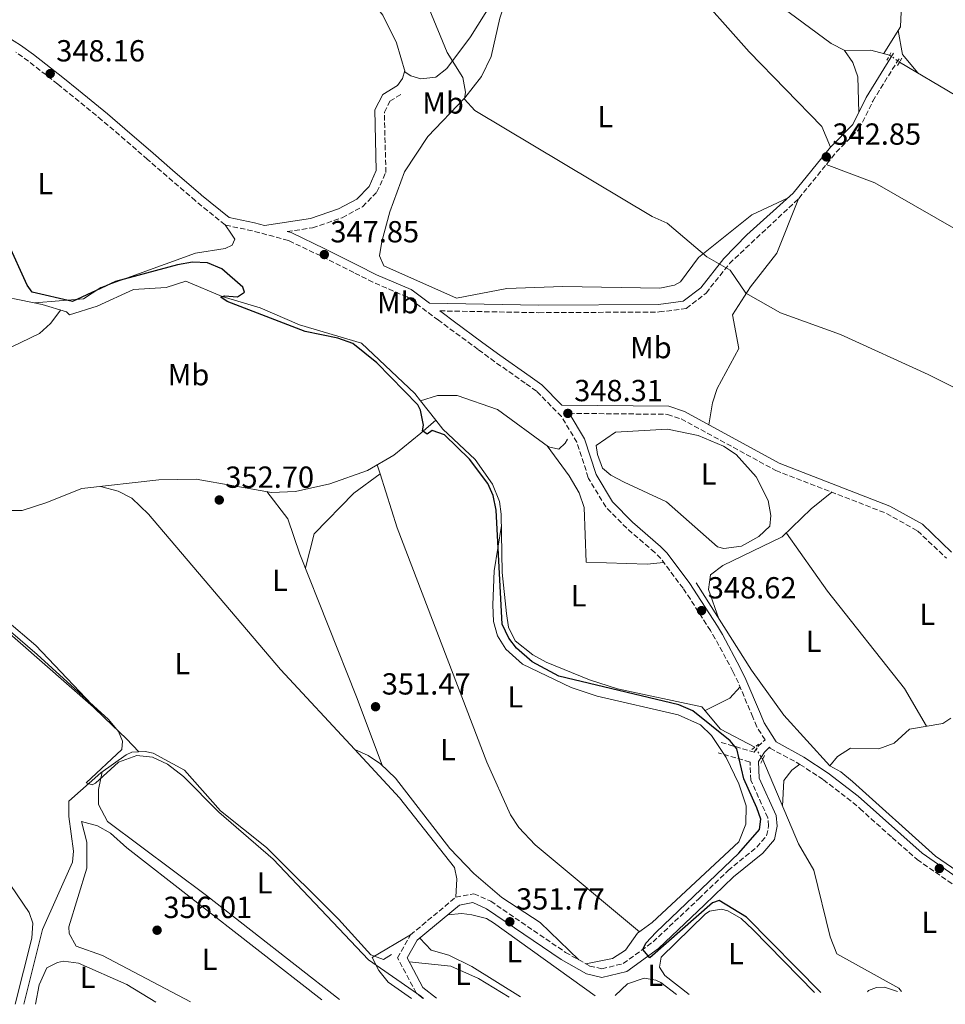
# Model space of a CAD drawing. Units: metres. Extents: x 601696 to 605177, y 4655143 to 4657505.
# Drawn here: x 604540 to 604844, y 4655183 to 4655507 of the extents above; entities that cross this region are included whole.
import ezdxf
from ezdxf.enums import TextEntityAlignment as Align

# ---------------------------------------------------------------- set-up
doc = ezdxf.new("R2010")
doc.units = ezdxf.units.M
doc.header["$MEASUREMENT"] = 0
for name, pattern in [('DGN Style 2', [1.7399219301090239, 1.043953158065414, -0.6959687720436097]), ('DGN Style 3', [2.435890702152634, 1.739921930109024, -0.6959687720436097]), ('DGN Style 5', [1.217945351076317, 0.5219765790327072, -0.6959687720436097])]:
    doc.linetypes.add(name, pattern=pattern)
for name, color, linetype, lineweight in [('Acequia sin especificar', 4, 'Continuous', 0), ('Acequia sin especificar no vista', 4, 'DGN Style 5', 0), ('Camino', 7, 'DGN Style 3', 0), ('Cota de punto acotado terreno', 7, 'Continuous', 0), ('Curva de nivel directora', 30, 'Continuous', 30), ('Curva de nivel intermedia', 30, 'Continuous', 0), ('Etiqueta de uso rústico', 92, 'Continuous', 0), ('Línea de cambio de uso (parcela vista)', 92, 'Continuous', 0), ('Margen derecho', 7, 'Continuous', 0), ('Pontón-alcantarilla (pasos de agua)', 1, 'DGN Style 2', 0), ('Punto acotado terreno (símbolo)', 7, 'Continuous', 0)]:
    doc.layers.add(name, color=color, linetype=linetype, lineweight=lineweight)
doc.styles.add('Style-Arial', font='arial.ttf')

# ---------------------------------------------------------------- blocks, each defined once
blk = doc.blocks.new('5PATER')
at = {"layer": 'Punto acotado terreno (símbolo)', "linetype": 'Continuous', "lineweight": 0}
h = blk.add_hatch(color=51, dxfattribs=at)
edge = h.paths.add_edge_path()
edge.add_ellipse((0, 0), major_axis=(-0.1095731443231308, -0.1110710700762829), ratio=0.9994222409660317, start_angle=0, end_angle=360)

msp = doc.modelspace()

# ---------------------------------------------------------------- linework, layer by layer
at = {"layer": 'Acequia sin especificar', "color": 4, "linetype": 'Continuous', "lineweight": 0, "elevation": 349.8399999999965, "flags": 128}
msp.add_lwpolyline([(604671.5, 4655381.59), (604676.5199999996, 4655375.25)], dxfattribs=at)
at = {"layer": 'Acequia sin especificar', "color": 4, "linetype": 'Continuous', "lineweight": 0}
for points in [[(604707.6900000004, 4655562.480000001, 342.7200000000012), (604718.4800000006, 4655557.08, 342.7100000000065), (604730.2999999998, 4655546.58, 342.7200000000012), (604736.9500000002, 4655538.640000001, 342.4100000000035), (604741, 4655536.34, 342.4100000000035), (604755.2000000002, 4655534.9, 342.2599999999948), (604760.2999999998, 4655533.619999999, 342.1000000000058), (604764.6600000003, 4655531.17, 342.1100000000006), (604781.2599999999, 4655517.600000001, 341.8000000000029), (604806.3600000005, 4655498.980000001, 341.8000000000029), (604810.8200000003, 4655496.689999999, 341.6499999999942), (604819.4000000004, 4655496.850000001, 341.4900000000052), (604825.5899999999, 4655495.180000001, 341.4900000000052)], [(604828.8700000001, 4655492.859999999, 341.4900000000052), (604847.2999999998, 4655481.970000001, 341.6499999999942), (604875.7100000001, 4655469.350000001, 341.0299999999988), (604893.5999999996, 4655459.380000001, 340.570000000007), (604923.7699999996, 4655449.09, 340.8800000000047), (604943.4800000006, 4655441.02, 341.0299999999988), (604951.8600000005, 4655435.180000001, 341.0299999999988), (604955.2599999999, 4655431.08, 341.0299999999988), (604965.9699999997, 4655413.58, 341.179999999993), (604968.9100000003, 4655412.67, 341.179999999993), (604983.2199999997, 4655413.4, 341.179999999993)], [(604528, 4655417.199999999, 350.6100000000006), (604547.2699999996, 4655413.289999999, 350.0299999999988), (604555.2599999999, 4655410.9, 350.2200000000012), (604556.1799999997, 4655409.91, 350.2200000000012), (604565.2999999998, 4655412.680000001, 350.2200000000012), (604577.2100000001, 4655418.230000001, 350.2200000000012), (604587.9900000002, 4655418.83, 350.2200000000012), (604594.3899999997, 4655420.91, 350.2200000000012), (604606.3300000001, 4655415.9, 350.2200000000012), (604618.8799999999, 4655412.210000001, 350.2200000000012), (604631.75, 4655406.59, 350.0299999999988), (604652.0999999996, 4655400.529999999, 349.8399999999965), (604669.5999999996, 4655383.99, 349.8399999999965), (604671.5, 4655381.59, 349.8399999999965)], [(604671.5, 4655381.59, 349.8399999999965), (604677.0899999999, 4655383.4, 349.8399999999965), (604683.5499999998, 4655383.33, 349.6499999999942), (604696.7599999999, 4655378.74, 349.070000000007), (604713.5599999996, 4655366.49, 349.070000000007), (604716.9100000003, 4655365.76, 349.070000000007), (604718.9800000006, 4655367.689999999, 349.070000000007), (604719.79, 4655369.050000001, 348.8800000000047)], [(604446.6200000001, 4655321.439999999, 357.3300000000018), (604448.4900000002, 4655329.59, 356.9400000000023), (604450.3899999997, 4655334.289999999, 356.75), (604458.5300000003, 4655347.84, 355.6000000000058), (604460.8700000001, 4655349.550000001, 355.3999999999942), (604469.2300000006, 4655351.9, 355.2200000000012), (604494.0700000003, 4655353.75, 355.2200000000012), (604505.2800000003, 4655355.529999999, 355.1699999999983), (604515.3399999999, 4655355.41, 355.0200000000041), (604520.3399999999, 4655354.15, 355.0200000000041), (604535.6100000005, 4655345.59, 354.570000000007), (604540.6699999999, 4655345.640000001, 354.2599999999948), (604548.4299999997, 4655348.07, 353.4900000000052), (604560.2300000006, 4655352.77, 353.4900000000052), (604585.5800000001, 4655355.65, 353.0099999999948), (604597.8600000005, 4655355.880000001, 352.570000000007), (604622.5099999999, 4655351.52, 352.1399999999995), (604630.4400000004, 4655351.83, 351.7899999999936), (604641.6600000003, 4655354.300000001, 351.2700000000041), (604654.0700000003, 4655358.76, 350.6999999999971), (604662.6799999997, 4655363.810000001, 350.6100000000006), (604671.5700000003, 4655371, 350.6100000000006), (604676.5199999996, 4655375.25, 349.8399999999965)], [(604676.5199999996, 4655375.25, 349.8399999999965), (604678.8099999996, 4655372.350000001, 349.8399999999965), (604689.4199999999, 4655362.380000001, 349.8399999999965), (604695.1900000004, 4655354.25, 349.8399999999965), (604697.4299999997, 4655348.58, 349.7599999999948), (604698.04, 4655344.42, 349.6499999999942), (604698.3600000005, 4655325.220000001, 349.4600000000065), (604699.7100000001, 4655311.779999999, 349.3099999999977), (604700.4299999997, 4655307.27, 349.2599999999948), (604702.6299999999, 4655302.800000001, 349.1300000000047), (604708.4100000003, 4655298.180000001, 348.9499999999971), (604712.75, 4655295.779999999, 348.820000000007), (604726.9699999997, 4655289.930000001, 348.429999999993), (604736.2400000002, 4655287.039999999, 348.3000000000029), (604763.9000000004, 4655281.109999999, 348.3000000000029), (604769.9900000002, 4655273.800000001, 348.3000000000029), (604781.3200000003, 4655267.869999999, 348.3000000000029)], [(604762, 4655321.869999999, 347.9400000000023), (604780.2400000002, 4655293.140000001, 347.75), (604790.7800000003, 4655278.33, 346.9100000000035), (604805.8899999997, 4655261.66, 346.6000000000058)], [(604805.8899999997, 4655261.66, 346.6000000000058), (604808.4400000004, 4655264.82, 346.6000000000058), (604812.7300000006, 4655267.49, 346.429999999993), (604822.04, 4655267.279999999, 346.4100000000035), (604827.0199999996, 4655269.109999999, 346.4100000000035), (604832.0999999996, 4655273.699999999, 346.4100000000035), (604843.0899999999, 4655275.65, 345.9700000000012), (604845.7400000002, 4655277.390000001, 345.8300000000018)], [(604541.2000000002, 4655183.4, 358.6399999999995), (604547.29, 4655207.9, 356.7899999999936), (604557.1799999997, 4655230.109999999, 356.0200000000041), (604557.54, 4655233.680000001, 356.0200000000041), (604555.9299999997, 4655245.109999999, 355.8300000000018), (604555.9500000002, 4655250.130000001, 355.8500000000058), (604566.4600000001, 4655259.41, 354.8000000000029), (604574.7800000003, 4655265.369999999, 354.6900000000023), (604576.6200000001, 4655266.230000001, 354.679999999993), (604581.0800000001, 4655266.390000001, 354.4900000000052), (604583.6699999999, 4655265.84, 354.4900000000052), (604593.9299999997, 4655260.27, 354.3000000000029), (604605.7800000003, 4655246.960000001, 354.1000000000058), (604620.9500000002, 4655234.890000001, 353.9199999999983), (604644.5300000003, 4655211.380000001, 353.9100000000035), (604655.2000000002, 4655199.65, 353.9100000000035), (604659.2999999998, 4655198.130000001, 353.7200000000012), (604661.9600000001, 4655199.730000001, 353.5299999999988)], [(604783.8799999999, 4655263.76, 348.320000000007), (604795.6100000005, 4655236.060000001, 347.9199999999983), (604800.6500000004, 4655227.390000001, 347.9199999999983), (604806.0999999996, 4655205.539999999, 347.9199999999983), (604808.2199999997, 4655199.9, 347.7299999999959), (604828.5800000001, 4655188.65, 347.7299999999959), (604829.4600000001, 4655187.619999999, 347.7299999999959)], [(604805.8899999997, 4655261.66, 346.6000000000058), (604809.54, 4655259.720000001, 346.6000000000058), (604813.4199999999, 4655256.58, 346.5399999999936), (604840.6699999999, 4655232.02, 346.2200000000012), (604873.2400000002, 4655209.59, 345.3800000000047), (604886.4000000004, 4655201.52, 345.1900000000023), (604910.3200000003, 4655189.810000001, 345.25), (604913.0599999996, 4655188.84, 345.2299999999959)]]:
    msp.add_polyline3d(points, dxfattribs=at)
at = {"layer": 'Acequia sin especificar no vista', "color": 4, "linetype": 'DGN Style 5', "lineweight": 0, "elevation": 341.4900000000052, "flags": 128}
msp.add_lwpolyline([(604825.5899999999, 4655495.180000001), (604828.8700000001, 4655492.859999999)], dxfattribs=at)
at = {"layer": 'Acequia sin especificar no vista', "color": 4, "linetype": 'DGN Style 5', "lineweight": 0, "extrusion": (-0.002183750678058163, 0.003505943471285309, 0.9999914697602937), "elevation": 15348.71140720137, "flags": 128}
msp.add_lwpolyline([(604783.1985925549, 4655238.558630731), (604780.6385549841, 4655242.66865599)], dxfattribs=at)
at = {"layer": 'Camino', "color": 7, "linetype": 'DGN Style 3', "lineweight": 0}
for points in [[(604770.2500000005, 4655269.390000002, 350.6399999999994), (604781.1299999991, 4655266.170000004, 348.8500000000058), (604782.3099999992, 4655268.02, 348.4900000000054), (604784.6499999972, 4655270.210000002, 348.0800000000018), (604781.9499999994, 4655274.570000002, 348.3300000000017), (604780.6099999984, 4655277.730000001, 348.3800000000046), (604775.9099999999, 4655288.99, 348.4900000000054), (604774.0900000005, 4655292.690000001, 348.4600000000065), (604768.3299999982, 4655303.460000001, 348.3300000000017), (604766.7199999989, 4655306.140000001, 348.3899999999995), (604760.1299999995, 4655316.410000001, 348.6399999999995), (604757.7299999989, 4655320.039999999, 348.7299999999959), (604750.3999999977, 4655329.800000003, 348.9499999999972), (604748.4400000018, 4655331.800000001, 348.9600000000063), (604739.2100000004, 4655339.780000002, 348.8000000000029), (604732.3399999995, 4655346.739999998, 348.9499999999972), (604726.699999998, 4655356.149999999, 348.9499999999972), (604726.6000000018, 4655356.370000003, 348.9499999999972), (604722.8700000013, 4655368.000000002, 348.6399999999995), (604717.7800000019, 4655376.430000001, 348.4900000000054), (604709.61, 4655384.77, 348.3399999999965), (604705.8900000006, 4655387.420000004, 348.2799999999989), (604695.9200000018, 4655394.45, 348.1799999999931), (604690.3899999997, 4655398.510000002, 348.2200000000012), (604680.5500000004, 4655405.730000001, 348.3399999999965), (604677.3999999987, 4655408.09, 348.2799999999989), (604667.6199999999, 4655415.390000002, 348.0299999999988), (604667.1000000013, 4655415.730000001, 348.0299999999988), (604655.8799999985, 4655420.590000001, 348.0299999999988), (604649.6000000021, 4655423.739999998, 348.0299999999988), (604638.699999999, 4655429.230000002, 348.0299999999988), (604628.3000000007, 4655434.190000002, 348.1799999999931), (604628.0899999985, 4655434.280000002, 348.1799999999931), (604616.3099999991, 4655437.480000002, 348.3399999999965), (604607.5300000014, 4655439.309999999, 348.3399999999965), (604607.2899999978, 4655439.449999999, 348.3399999999965), (604597.8099999984, 4655447.13, 348.4900000000054), (604597.5399999979, 4655447.359999999, 348.4900000000054), (604588.2899999989, 4655455.330000003, 348.4900000000054), (604581.8400000003, 4655460.920000004, 348.4900000000054), (604572.609999999, 4655468.920000002, 348.4900000000054), (604566.8999999982, 4655473.760000002, 348.4900000000054), (604557.479999999, 4655481.530000002, 348.4900000000054), (604552.3500000016, 4655485.690000002, 348.4900000000054), (604542.699999998, 4655493.170000002, 348.4900000000054), (604538.5499999993, 4655496.170000004, 348.5299999999989)], [(604677.8399999992, 4655411.16, 348.0000000000001), (604710.3799999988, 4655410.580000003, 346.4299999999931), (604749.8599999989, 4655410.800000001, 346.4900000000052), (604758.7899999984, 4655411.980000001, 346.1799999999931), (604765.2899999983, 4655416.99, 345.570000000007), (604772.9499999983, 4655426.720000001, 345.3000000000029), (604795.7699999996, 4655448.11, 343.729999999996), (604808.0499999997, 4655463.31, 342.6499999999942), (604815.6099999989, 4655470.949999999, 342.4999999999999), (604820.0700000004, 4655480.090000002, 342.3399999999965), (604828.9499999986, 4655494.470000001, 342.0399999999936)], [(604627.7199999974, 4655437.210000002, 348.8099999999977), (604636.0599999991, 4655438.460000001, 347.4100000000035), (604645.7699999987, 4655441.780000002, 347.4100000000035), (604652.4299999997, 4655445.390000001, 347.4100000000035), (604657.1999999996, 4655450.230000001, 347.1100000000007), (604660.1099999996, 4655456.66, 346.8000000000029), (604659.6200000001, 4655476.460000002, 346.6499999999941), (604661.4699999987, 4655480.050000001, 346.1799999999931), (604665.5900000003, 4655482.600000001, 345.570000000007)], [(604720.3099999976, 4655377.510000003, 348.6399999999995), (604752.6000000016, 4655377.180000002, 348.0299999999988), (604757.1099999998, 4655375.680000001, 347.7200000000013), (604788.1700000021, 4655358.719999999, 347.2599999999947), (604824.5599999987, 4655344.630000001, 346.3399999999966), (604834.7399999977, 4655338.88, 346.1999999999972), (604844.2199999993, 4655329.910000003, 346.0299999999988)], [(604786.1400000004, 4655267.81, 348.1499999999942), (604786.3299999981, 4655267.500000001, 348.1799999999931), (604796.1400000005, 4655262.180000002, 347.4100000000035), (604803.8399999985, 4655257.120000001, 346.9499999999972), (604813.5199999991, 4655249.680000001, 346.9499999999972), (604815.8099999981, 4655247.680000001, 346.9499999999972), (604824.8799999983, 4655239.500000001, 346.9499999999972), (604826.4400000006, 4655238.11, 346.9499999999972), (604834.6499999983, 4655230.910000001, 346.6499999999941), (604844.6599999996, 4655223.930000001, 346.5200000000041), (604848.9099999988, 4655221.020000001, 346.4900000000052), (604858.8799999976, 4655213.980000001, 346.5000000000001), (604866.3599999987, 4655208.710000001, 346.4900000000052), (604876.6299999994, 4655202.100000001, 346.3200000000071), (604884.989999999, 4655197.330000003, 346.1799999999931), (604895.9999999995, 4655192.030000002, 346.1900000000023), (604901.6299999978, 4655189.27, 346.1799999999931), (604902.6499999969, 4655188.690000003, 346.1699999999983)], [(604672.3399999985, 4655185.32, 353.5299999999991), (604670.0899999997, 4655187.100000001, 353.5599999999977), (604663.9400000008, 4655198.640000002, 353.2500000000002), (604668.2300000001, 4655206.180000001, 353.2500000000002), (604683.0599999983, 4655218.550000001, 352.4799999999961), (604689.0500000007, 4655219.690000002, 352.3300000000019), (604694.5399999982, 4655217.2, 352.1699999999984), (604719.1299999973, 4655200.430000001, 351.8699999999955), (604727.0500000011, 4655195.940000001, 351.5599999999977), (604731.0499999998, 4655195.030000002, 351.4100000000034), (604738.1000000018, 4655196.730000001, 350.8699999999955), (604747.8699999995, 4655203.88, 350.0200000000041), (604762.9100000003, 4655218.020000001, 348.6100000000005), (604772.5100000004, 4655227.27, 348.4799999999959), (604781.9600000005, 4655235.000000002, 348.4900000000054), (604785.1599999992, 4655238.730000002, 348.3300000000017), (604785.8500000021, 4655241.969999999, 348.4900000000054), (604785.5500000003, 4655244.670000004, 348.4900000000054), (604780.0199999983, 4655256.960000002, 348.4900000000054), (604779.7199999987, 4655262.940000001, 348.9199999999983), (604769.2600000004, 4655266.030000002, 350.6399999999994)]]:
    msp.add_polyline3d(points, dxfattribs=at)
at = {"layer": 'Curva de nivel directora', "color": 30, "linetype": 'Continuous', "lineweight": 30, "elevation": 350, "flags": 128}
msp.add_lwpolyline([(604803.0000000005, 4655187.230000001), (604778.5299999996, 4655212.03), (604769.6, 4655217.510000002), (604767.3600000005, 4655216.680000001), (604746.8599999994, 4655198.590000001), (604744.49, 4655201.390000002), (604745.4600000001, 4655203.480000001), (604748.9200000003, 4655207.090000001), (604776.0199999994, 4655232.960000001), (604782.8300000001, 4655240.84), (604783.2399999991, 4655244.15), (604782.0099999999, 4655247.910000003), (604777.6499999989, 4655257.480000001), (604775.4200000004, 4655267.32), (604773.2399999988, 4655269.960000002), (604760.9799999989, 4655279.79), (604756.3599999989, 4655281.710000004), (604716.9599999993, 4655291.2), (604708.1700000005, 4655295.91), (604703.0299999996, 4655300.34), (604700.5099999984, 4655303.690000001), (604698.2899999988, 4655308.26), (604696.3899999988, 4655345.67), (604695.3899999998, 4655350.550000002), (604693.6100000006, 4655354.480000001), (604687.5599999999, 4655362.440000001), (604679.3999999992, 4655370.470000002), (604675.3200000002, 4655371.910000001), (604673.7199999996, 4655370.710000001), (604672.1900000008, 4655371.77), (604672.459999999, 4655373.67), (604671.5400000004, 4655378.580000001), (604670.6199999994, 4655380.330000001), (604657.1900000006, 4655394.130000001), (604649.2699999991, 4655400.480000001), (604644.3200000003, 4655402.24), (604633.6600000008, 4655404.340000001), (604607.9599999984, 4655414.27), (604605.8999999998, 4655415.650000001), (604607.1200000002, 4655416.109999999), (604611.3899999994, 4655415.760000001), (604613.7099999995, 4655417.300000001), (604613.1100000005, 4655418.980000001), (604606.2399999995, 4655424.949999999), (604601.4899999998, 4655426.970000003), (604596.5700000002, 4655427.189999999), (604591.6500000005, 4655426.260000002), (604571.3399999995, 4655420.800000001), (604557.2099999986, 4655414.27), (604543.9699999996, 4655417.340000001), (604542.2799999998, 4655419.609999999), (604535.8099999991, 4655433.83)], dxfattribs=at)
at = {"layer": 'Curva de nivel intermedia', "color": 30, "linetype": 'Continuous', "lineweight": 0, "flags": 128}
for points, elevation in [([(604876.3700000001, 4655371.31), (604838.2400000002, 4655390.219999999), (604809.4600000001, 4655403.429999999), (604789.7600000014, 4655410.550000001), (604778.3000000016, 4655416.99), (604773.2400000012, 4655424.489999999), (604765.57, 4655428.880000001), (604752.5000000009, 4655439.999999999), (604747.540000001, 4655442.130000001), (604689.3000000011, 4655477.029999999), (604685.9300000004, 4655480.730000001), (604686.2800000014, 4655483.02), (604685.3800000006, 4655487.829999999), (604680.270000001, 4655496.06), (604674.3900000004, 4655510.390000001)], 345.0000000000001), ([(604672.4299999999, 4655185.32), (604671.6000000007, 4655186.08), (604654.4099999999, 4655198.009999999), (604623.0999999995, 4655231.029999999), (604605.2800000006, 4655246.439999999), (604593.6700000011, 4655258.25), (604588.3899999994, 4655262.26), (604583.4400000006, 4655264.600000001), (604578.32, 4655265.069999999), (604572.2500000015, 4655262.91), (604564.690000002, 4655256.019999999), (604563.6900000006, 4655255.489999999), (604561.7000000014, 4655256.07), (604573.4000000004, 4655267.099999999), (604573.6399999994, 4655269.759999999), (604572.2400000002, 4655273.029999998), (604569.0599999996, 4655276.890000001), (604545.6000000013, 4655298.3), (604501.7100000014, 4655336.09)], 355.0000000000001)]:
    msp.add_lwpolyline(points, dxfattribs=dict(at, elevation=elevation))
at = {"layer": 'Línea de cambio de uso (parcela vista)', "color": 92, "linetype": 'Continuous', "lineweight": 0, "extrusion": (-0.004549129439221161, -0.007402556615055476, 0.9999622530760379), "elevation": -36872.51465126878, "flags": 128}
msp.add_lwpolyline([(604823.6449657972, 4655357.842757631), (604819.0048635168, 4655350.292450757)], dxfattribs=at)
at = {"layer": 'Línea de cambio de uso (parcela vista)', "color": 92, "linetype": 'Continuous', "lineweight": 0, "extrusion": (0.007580511479614833, 0.001375826134092747, 0.9999703210336576), "elevation": 11331.63113649391, "flags": 128}
msp.add_lwpolyline([(604808.3822648808, 4655492.05593258), (604809.8124237879, 4655484.175825121), (604814.8625061039, 4655478.155819424)], dxfattribs=at)
at = {"layer": 'Línea de cambio de uso (parcela vista)', "color": 92, "linetype": 'Continuous', "lineweight": 0, "extrusion": (-0.08182726478507334, 0.1662918194375146, 0.9826755972984955), "elevation": 725030.7003134508, "flags": 128}
msp.add_lwpolyline([(-2597997.294434405, -3842388.579690442), (-2597995.522838313, -3842386.529337476), (-2597993.035434204, -3842385.234377708)], dxfattribs=at)
at = {"layer": 'Línea de cambio de uso (parcela vista)', "color": 92, "linetype": 'Continuous', "lineweight": 0, "extrusion": (-0.01114488761446204, 0.03544473955062505, 0.9993094925588616), "elevation": 158619.6358279205, "flags": 128}
msp.add_lwpolyline([(-1973199.329506141, -4256679.158082508), (-1973199.329506141, -4256675.958025913)], dxfattribs=at)
at = {"layer": 'Línea de cambio de uso (parcela vista)', "color": 92, "linetype": 'Continuous', "lineweight": 0, "extrusion": (-0.04395418216780521, 0.04344286952466935, 0.9980885466517598), "elevation": 176004.4005841675, "flags": 128}
msp.add_lwpolyline([(-3736119.597434317, -2836880.372637217), (-3736114.568874198, -2836880.210825196), (-3736105.973173774, -2836883.123441582)], dxfattribs=at)
at = {"layer": 'Línea de cambio de uso (parcela vista)', "color": 92, "linetype": 'Continuous', "lineweight": 0, "extrusion": (-0.63284916873044, -0.6507738762110756, 0.4195179277199044), "elevation": -3411984.215640667, "flags": 128}
msp.add_lwpolyline([(-2812073.704169412, 1577249.389819022), (-2812063.752880824, 1577249.616203674), (-2812057.879864594, 1577248.999291727)], dxfattribs=at)
at = {"layer": 'Línea de cambio de uso (parcela vista)', "color": 92, "linetype": 'Continuous', "lineweight": 0, "elevation": 353.0399999999936, "flags": 128}
msp.add_lwpolyline([(604649.8806999996, 4655267.085300001), (604649.8700000001, 4655267.09)], dxfattribs=at)
at = {"layer": 'Línea de cambio de uso (parcela vista)', "color": 92, "linetype": 'Continuous', "lineweight": 0}
for points in [[(604817.4100000003, 4655611.100000001, 340.9799999999959), (604821.3799999999, 4655594.99, 342.1000000000058), (604827.3799999999, 4655557.960000001, 341.5099999999948), (604827.9600000001, 4655519.880000001, 341.5599999999977), (604829.3600000005, 4655509.449999999, 341.5899999999965), (604829.1299999999, 4655504.51, 341.5800000000018), (604828.3498000001, 4655503.2401, 341.5669999999955)], [(604731.9000000004, 4655544.67, 342.6399999999995), (604730.8499999996, 4655542.02, 343.2200000000012), (604727.9500000002, 4655538.029999999, 343.7299999999959), (604724.4800000006, 4655535.32, 343.7899999999936), (604712.0300000003, 4655530.939999999, 343.9900000000052), (604703.9600000001, 4655524.890000001, 344.2200000000012), (604699.3600000005, 4655519.65, 344.3699999999953), (604687.8600000005, 4655501.189999999, 344.6999999999971), (604680.0999999996, 4655490.800000001, 345.0500000000029), (604676.5800000001, 4655487.949999999, 345.1399999999995), (604671.6399999997, 4655487.390000001, 345.1699999999983), (604668.3399999999, 4655488.430000001, 345.1399999999995), (604666.4600000001, 4655489.640000001, 344.9499999999971), (604663.5800000001, 4655499.220000001, 344.9499999999971), (604659.1200000001, 4655508.32, 344.9499999999971), (604646.3099999996, 4655524.51, 345.1399999999995), (604633.2000000002, 4655549.140000001, 344.9499999999971), (604628.0099999999, 4655557.130000001, 344.8999999999942), (604609.9000000004, 4655576.480000001, 344.75), (604599.4400000004, 4655585.58, 344.75)], [(604736.0421000002, 4655532.437200001, 343.2103000000061), (604711.9400000004, 4655524.029999999, 344.1699999999983), (604707.4100000003, 4655521.91, 344.1499999999942), (604701.5099999999, 4655516.51, 343.9799999999959), (604699.0899999999, 4655512.02, 343.9700000000012), (604697.5, 4655507.32, 343.9700000000012), (604694.75, 4655494.75, 344.070000000007), (604691.5700000003, 4655488.17, 344.4499999999971), (604686.0999999996, 4655481.109999999, 344.9400000000023), (604673.9500000002, 4655468.460000001, 345.8999999999942), (604666.2599999999, 4655456.810000001, 346.2899999999936), (604661.4000000004, 4655443.720000001, 346.8600000000006), (604658.7699999996, 4655433.99, 347.0299999999988), (604658.0300000003, 4655429.24, 347.0500000000029), (604659.4500000002, 4655425.92, 347.0500000000029), (604683.2999999998, 4655415.32, 346.8600000000006), (604699.8899999997, 4655418.470000001, 346.7400000000052), (604718.1900000004, 4655419.199999999, 346.0399999999936), (604750.0700000003, 4655418.640000001, 345.5200000000041), (604754.9400000004, 4655419.619999999, 345.5399999999936), (604756.8600000005, 4655420.710000001, 345.5200000000041), (604762.8200000003, 4655428.710000001, 344.75), (604780.2800000003, 4655442.67, 344.0200000000041), (604792.2199999997, 4655448.279999999, 343.8300000000018)], [(604806.1600000003, 4655464.949999999, 342.6499999999942), (604803.3200000003, 4655471.77, 343.4199999999983), (604779.4699999997, 4655496.27, 343.0399999999936), (604759.2400000002, 4655519.15, 343.0399999999936), (604744.5599999996, 4655531.199999999, 343.1600000000035), (604741.5800000001, 4655532.060000001, 343.2299999999959), (604736.0099999999, 4655532.25, 343.2299999999959), (604736.0421000002, 4655532.437200001, 343.2176000000036)], [(604810.79, 4655496.710000001, 341.6499999999942), (604813.54, 4655492.77, 342.4199999999983), (604815.1600000003, 4655488.060000001, 342.5500000000029), (604815.4400000004, 4655476.310000001, 342.429999999993)], [(604804.7599999999, 4655459.24, 342.9400000000023), (604820.75, 4655453.24, 342.679999999993), (604854.0999999996, 4655434.07, 342.3600000000006), (604917.8099999996, 4655412.960000001, 342.0800000000018), (604924.6399999997, 4655409.550000001, 341.9799999999959), (604945.0599999996, 4655394.5, 341.9799999999959), (604951.3499999996, 4655392.380000001, 341.9799999999959), (604966.3600000005, 4655388.869999999, 342.1000000000058), (604969.4800000006, 4655390.52, 342.1699999999983), (604971.54, 4655395.42, 342.1699999999983), (604971.1699999999, 4655399.529999999, 342.1699999999983), (604969.2800000003, 4655407.279999999, 342.1699999999983), (604965.8099999996, 4655413.84, 341.179999999993)], [(604766.1799999997, 4655373.76, 347.6000000000058), (604767.3499999996, 4655380.949999999, 347.0200000000041), (604768.9800000006, 4655385.630000001, 346.4499999999971), (604776.0099999999, 4655398.83, 346.0099999999948), (604774.0099999999, 4655409.92, 345.3000000000029), (604779.8499999996, 4655419.09, 344.5299999999988), (604788.5800000001, 4655430.130000001, 344.5299999999988), (604795.6500000004, 4655447.99, 343.7299999999959)], [(604544.7699999996, 4655413.789999999, 350.1100000000006), (604560.79, 4655415.100000001, 349.7200000000012), (604566.4500000002, 4655418.9, 349.5299999999988), (604597.5700000003, 4655430.140000001, 349.1499999999942), (604607.3499999996, 4655431.689999999, 348.9900000000052), (604609.6399999997, 4655432.810000001, 348.9499999999971), (604610.4800000006, 4655434.779999999, 348.7599999999948), (604609.4600000001, 4655436.350000001, 348.9499999999971), (604607.3700000001, 4655439.41, 348.3399999999965)], [(604553.3300000001, 4655411.480000001, 350.179999999993), (604549.9500000002, 4655406.980000001, 351.3300000000018), (604546.3499999996, 4655403.730000001, 351.9100000000035), (604534.1200000001, 4655397.83, 351.8999999999942), (604504.2800000003, 4655380.289999999, 353.7599999999948), (604471.4600000001, 4655357.970000001, 354.5200000000041), (604460.3799999999, 4655349.189999999, 355.4499999999971)], [(604771.1200000001, 4655333.07, 348.5299999999988), (604768.9900000002, 4655333.600000001, 348.5299999999988), (604752.2800000003, 4655348.460000001, 348.5299999999988), (604738.3600000005, 4655354.92, 348.7200000000012), (604733.9800000006, 4655357.230000001, 348.9400000000023), (604731.29, 4655359.460000001, 349.1000000000058), (604729.5999999996, 4655363.980000001, 349.1000000000058), (604729.2400000002, 4655366.91, 348.9100000000035), (604735.5300000003, 4655371.300000001, 348.7200000000012), (604752.6200000001, 4655372.26, 348.5299999999988), (604762.7000000002, 4655370.230000001, 348.5299999999988), (604771.0300000003, 4655366.730000001, 348.5299999999988), (604775.1699999999, 4655363.949999999, 348.4499999999971), (604781.7800000003, 4655356.640000001, 348.2400000000052), (604785.6399999997, 4655348.869999999, 348.1399999999995), (604786.6100000005, 4655343.939999999, 348.1399999999995), (604786.2800000003, 4655340.390000001, 348.1399999999995), (604782.5999999996, 4655337.01, 348.4799999999959), (604776.9699999997, 4655333.91, 348.5299999999988), (604771.1200000001, 4655333.07, 348.5299999999988)], [(604713.0800000001, 4655366.84, 349.070000000007), (604720.3700000001, 4655356.980000001, 349.5200000000041), (604723.6200000001, 4655351.42, 349.4600000000065), (604725.2400000002, 4655346.619999999, 349.5399999999936), (604725.9199999999, 4655328.600000001, 349.070000000007), (604745.9699999997, 4655328.01, 349.1300000000047), (604751.3399999999, 4655328.539999999, 348.9199999999983)], [(604658.2391999997, 4655357.589400001, 350.7801000000036), (604649.6399999997, 4655351.25, 351.1699999999983), (604636.54, 4655337.949999999, 351.5599999999977), (604633.7100000001, 4655326.720000001, 352.570000000007)], [(604658.2391999997, 4655357.589400001, 350.7888999999996), (604663.8099999996, 4655339.859999999, 351.4799999999959), (604693.29, 4655262.930000001, 351.429999999993), (604701.0300000003, 4655245.65, 351.429999999993), (604703.8300000001, 4655241.439999999, 351.429999999993), (604709.1500000004, 4655235.800000001, 351.429999999993), (604743.4400000004, 4655207.220000001, 351.7200000000012)], [(604473.3899999997, 4655352.210000001, 354.9600000000065), (604509.1699999999, 4655329.67, 354.5899999999965), (604526, 4655317.390000001, 354.5800000000018), (604545.0899999999, 4655301.210000001, 354.4100000000035), (604567.6896000003, 4655277.459600001, 354.3899999999995)], [(604649.8806999996, 4655267.085300001, 353.3303000000014), (604625.5, 4655293.33, 353.429999999993), (604582.0999999996, 4655344.41, 353.3800000000047), (604576.6900000004, 4655349.689999999, 353.429999999993), (604572.2300000006, 4655351.980000001, 353.429999999993), (604566.3799999999, 4655353.470000001, 353.429999999993)], [(604621.0700000003, 4655351.779999999, 352.1699999999983), (604627.8600000005, 4655342.859999999, 352.929999999993), (604631.9000000004, 4655331.279999999, 352.5500000000029), (604650.4400000004, 4655284.42, 352.7299999999959), (604658.8899999997, 4655261.890000001, 351.8899999999995)], [(604806.6500000004, 4655351.560000001, 346.7899999999936), (604799.8499999996, 4655346.100000001, 346.7899999999936), (604790.3200000003, 4655336.9, 347.1699999999983), (604770.7699999996, 4655327.480000001, 347.5599999999977), (604766.7300000006, 4655324.42, 347.5599999999977), (604766.0700000003, 4655319.59, 347.5599999999977), (604769.5300000003, 4655310, 347.3600000000006)], [(604455.7999999998, 4655343.300000001, 355.9799999999959), (604461.1200000001, 4655346.039999999, 356.3699999999953), (604465.9600000001, 4655347.279999999, 356.2599999999948), (604471.7699999996, 4655347.369999999, 356.179999999993), (604482.8200000003, 4655342.99, 356.070000000007), (604499.5899999999, 4655333.100000001, 355.9799999999959), (604523.1399999997, 4655316.75, 355.9799999999959), (604564.0300000003, 4655280.949999999, 354.8300000000018), (604567.6896000003, 4655277.459600001, 354.934500000003)], [(604698.0999999996, 4655340.689999999, 349.6100000000006), (604695.6600000003, 4655325.800000001, 350.7400000000052), (604695.25, 4655314.58, 350.3600000000006), (604695.4900000002, 4655309.119999999, 350.1900000000023), (604696.8200000003, 4655304.359999999, 350.2799999999988), (604699.4900000002, 4655300.07, 350.3800000000047), (604705.0099999999, 4655295.119999999, 350.3800000000047), (604720.9900000002, 4655287.460000001, 350.570000000007), (604729.5499999998, 4655284.609999999, 350.570000000007), (604756.0800000001, 4655278.49, 350.570000000007), (604763.5, 4655275.17, 350.570000000007), (604767.0499999998, 4655271.640000001, 350.570000000007), (604771.9000000004, 4655264.430000001, 350.570000000007), (604776.0599999996, 4655255.84, 350.570000000007), (604778.4299999997, 4655248.539999999, 350.570000000007), (604778.3799999999, 4655242.550000001, 350.3800000000047), (604776.0300000003, 4655236.789999999, 350.570000000007), (604747.6299999999, 4655210.24, 350.570000000007), (604742.75, 4655206.710000001, 351.9100000000035), (604738.8700000001, 4655201.16, 352.1000000000058), (604734.5300000003, 4655198.460000001, 352.2400000000052), (604725.79, 4655196.65, 351.6100000000006)], [(604791.6600000003, 4655338.189999999, 347.1199999999953), (604805.1699999999, 4655319.100000001, 346.820000000007), (604830.5099999999, 4655287.08, 347.1699999999983), (604837.7199999997, 4655274.689999999, 346.179999999993)], [(604474.1571000004, 4655306.4605, 357.9421000000002), (604489.5300000003, 4655284.869999999, 358.5099999999948), (604528.4699999997, 4655234.65, 358.1000000000058), (604542.9299999997, 4655213.529999999, 357.6600000000035), (604544.1600000003, 4655210.029999999, 357.5500000000029), (604543.8499999996, 4655205.039999999, 357.6999999999971), (604538.2999999998, 4655183.359999999, 359.0299999999988)], [(604683.0599999996, 4655218.550000001, 353.0399999999936), (604683.4100000003, 4655224.529999999, 353.8099999999977), (604682.6200000001, 4655228.25, 353.8099999999977), (604664.6100000005, 4655251.230000001, 353.2700000000041), (604649.8806999996, 4655267.085300001, 353.3303000000014)], [(604723.4900000002, 4655197.949999999, 351.5099999999948), (604710.7999999998, 4655210.25, 351.7200000000012), (604698.2000000002, 4655218.49, 351.5200000000041), (604689.0599999996, 4655226.380000001, 351.4799999999959), (604681.0899999999, 4655234.58, 351.5099999999948), (604663.3200000003, 4655257.689999999, 351.8999999999942), (604658.3600000005, 4655262.390000001, 351.8899999999995), (604654.3399999999, 4655265.15, 353.0299999999988), (604649.8806999996, 4655267.085300001, 353.0399999999936)], [(604796.0999999996, 4655262.199999999, 347.4199999999983), (604793.4199999999, 4655260.289999999, 347.4199999999983), (604790.8499999996, 4655256.84, 347.2200000000012), (604790.3499999996, 4655248.470000001, 348.1000000000058)], [(604566.9500000002, 4655259.76, 354.7899999999936), (604565.6799999997, 4655253.970000001, 354.9799999999959), (604565.6900000004, 4655248.970000001, 354.8600000000006), (604568.7100000001, 4655243.41, 354.6000000000058), (604601.2300000006, 4655219.109999999, 354.7899999999936), (604644.9100000003, 4655184.92, 354.8899999999995)], [(604595.9900000002, 4655184.199999999, 356.429999999993), (604567.0700000003, 4655199.369999999, 356.1300000000047), (604558.4100000003, 4655202.430000001, 356.1300000000047), (604556.0899999999, 4655206.65, 356.1300000000047), (604556.0099999999, 4655208.810000001, 356.3300000000018), (604561.8899999997, 4655228.119999999, 356.1300000000047), (604561.8700000001, 4655236.58, 356.1300000000047), (604560.0999999996, 4655243.4, 356.3300000000018), (604565.4299999997, 4655241.99, 356.3300000000018), (604569.7100000001, 4655239.57, 356.3300000000018), (604575.0199999996, 4655234.75, 356.3300000000018), (604639.0999999996, 4655184.83, 356.2100000000065)], [(604728.8700000001, 4655186.15, 352.429999999993), (604695.4299999997, 4655210.16, 352.429999999993), (604693.1399999997, 4655211.58, 352.429999999993), (604688.2999999998, 4655212.789999999, 352.429999999993), (604685.0499999998, 4655213.24, 352.429999999993), (604680.3600000005, 4655212.699999999, 352.6999999999971)], [(604759.7000000002, 4655186.600000001, 350.5800000000018), (604751.7599999999, 4655192.77, 350.7799999999988), (604750.0099999999, 4655195.59, 350.7799999999988), (604750.5800000001, 4655198.800000001, 350.5800000000018), (604764.9900000002, 4655213.02, 350.4400000000023), (604766.4600000001, 4655213.939999999, 350.3899999999995), (604770.3200000003, 4655214.58, 350.3899999999995), (604772.4500000002, 4655214.039999999, 350.1999999999971), (604776.8099999996, 4655211.58, 350.3899999999995), (604780.6200000001, 4655207.99, 350.2799999999988), (604800.9500000002, 4655187.199999999, 350.1300000000047)], [(604668.2300000006, 4655206.180000001, 353.6199999999953), (604655.6600000003, 4655198.74, 354.5800000000018), (604657.79, 4655194.49, 354.9600000000065), (604660.8200000003, 4655190.66, 355.2100000000065), (604668.5499999998, 4655185.26, 355.3099999999977)], [(604671.25, 4655205.100000001, 353.1999999999971), (604674.9600000001, 4655201.130000001, 352.820000000007), (604680.75, 4655199.550000001, 352.429999999993), (604688.2999999998, 4655195.76, 352.429999999993), (604704.3600000005, 4655185.789999999, 352.2700000000041)], [(604544.9800000006, 4655183.460000001, 358.5599999999977), (604546.2699999996, 4655189.74, 358.6699999999983), (604548.7999999998, 4655195.369999999, 358.6300000000047), (604552.2400000002, 4655197.100000001, 358.4400000000023), (604554.25, 4655197.49, 358.4400000000023), (604559.1699999999, 4655196.9, 358.4400000000023), (604575.04, 4655189.850000001, 358.4400000000023), (604584.5999999996, 4655184.039999999, 358.4400000000023)], [(604667.7800000003, 4655197.33, 353.2899999999936), (604681.4100000003, 4655195.939999999, 353.2899999999936), (604690.5199999996, 4655191.82, 353.2899999999936), (604700.6100000005, 4655185.730000001, 353.4100000000035)], [(604735.3899999997, 4655186.24, 351.5399999999936), (604739.5300000003, 4655190.109999999, 351.5399999999936), (604744.9699999997, 4655191.92, 351.3500000000058), (604748.79, 4655191.33, 351.3500000000058), (604750.4500000002, 4655190.51, 351.3500000000058), (604755.6100000005, 4655186.539999999, 351.2799999999988)], [(604818.3200000003, 4655187.449999999, 348.6600000000035), (604818.5899999999, 4655187.9, 348.6600000000035), (604821.2400000002, 4655188.880000001, 348.6600000000035), (604823.8600000005, 4655188.949999999, 348.4700000000012), (604828.1799999997, 4655187.600000001, 347.9400000000023)]]:
    msp.add_polyline3d(points, dxfattribs=at)
at = {"layer": 'Margen derecho', "color": 7, "linetype": 'Continuous', "lineweight": 0}
for points in [[(604529.6000000018, 4655505.050000002, 348.8000000000029), (604540.0799999982, 4655498.430000001, 348.5299999999989), (604544.3299999973, 4655495.359999999, 348.4900000000054), (604554.0399999992, 4655487.830000003, 348.4900000000054), (604559.2100000014, 4655483.649999999, 348.4900000000054), (604568.6499999983, 4655475.86, 348.4900000000054), (604574.3900000005, 4655470.989999999, 348.4900000000054), (604583.6299999985, 4655462.980000001, 348.4900000000054), (604590.0700000003, 4655457.390000001, 348.4900000000054), (604599.3199999996, 4655449.430000002, 348.4900000000054), (604599.5599999987, 4655449.230000001, 348.4900000000054), (604608.6400000001, 4655441.870000003, 348.3399999999965), (604616.9400000017, 4655440.13, 348.3399999999965), (604620.2099999995, 4655439.25, 350.0399999999936), (604635.3099999981, 4655441.500000001, 347.4100000000035), (604644.5100000004, 4655444.649999999, 347.4100000000035), (604650.5299999998, 4655447.920000004, 347.4100000000035)], [(604627.7199999974, 4655437.210000002, 348.8099999999977), (604628.9699999992, 4655436.870000003, 348.1799999999931), (604629.4099999995, 4655436.690000003, 348.1799999999931), (604639.8999999969, 4655431.680000001, 348.0299999999988), (604650.8299999969, 4655426.180000001, 348.0299999999988), (604657.0399999986, 4655423.059999999, 348.0299999999988), (604668.3999999977, 4655418.140000001, 348.0299999999988), (604669.1900000012, 4655417.620000003, 348.0299999999988), (604674.3999999971, 4655413.730000001, 348.1699999999982), (604710.39, 4655413.080000003, 346.4299999999931), (604749.6900000012, 4655413.300000002, 346.4900000000052), (604757.8000000005, 4655414.370000003, 346.1799999999931), (604763.519999998, 4655418.789999999, 345.570000000007), (604771.0700000008, 4655428.380000001, 345.3000000000029), (604778.6999999994, 4655436.140000001, 344.6499999999942), (604793.949999998, 4655449.840000001, 343.729999999996), (604806.1799999988, 4655464.980000001, 342.6499999999942), (604813.5399999992, 4655472.420000004, 342.4999999999999), (604817.8799999978, 4655481.300000001, 342.3399999999965), (604826.8200000006, 4655495.789999999, 342.0399999999936)], [(604650.5299999998, 4655447.920000004, 347.4100000000035), (604654.5799999976, 4655452.02, 347.1100000000007), (604656.9600000003, 4655457.300000002, 346.8000000000029), (604656.4799999997, 4655477.180000002, 346.6499999999941), (604659.0900000005, 4655482.250000001, 346.1799999999931), (604663.9499999997, 4655485.260000002, 345.570000000007)], [(604677.8399999992, 4655411.16, 348.0000000000001), (604679.0399999993, 4655410.270000001, 348.2799999999989), (604682.1700000009, 4655407.920000002, 348.3399999999965), (604691.999999999, 4655400.7, 348.2200000000012), (604697.5100000009, 4655396.670000002, 348.1799999999931), (604707.4699999987, 4655389.649999999, 348.2799999999989), (604711.3899999993, 4655386.850000003, 348.3399999999965), (604717.899999998, 4655380.199999999, 348.6900000000023), (604753.0500000007, 4655379.850000002, 348.0299999999988), (604758.1799999982, 4655378.140000001, 347.7200000000013), (604789.3000000009, 4655361.140000002, 347.2599999999947), (604825.6999999986, 4655347.04, 346.3399999999966), (604836.3299999969, 4655341.050000002, 346.1999999999972), (604845.9400000004, 4655331.95, 346.0299999999988)], [(604720.3099999976, 4655377.510000003, 348.6399999999995), (604725.3700000002, 4655369.13, 348.6399999999995), (604729.140000001, 4655357.390000001, 348.9499999999972), (604734.5100000021, 4655348.420000004, 348.9499999999972), (604741.0700000002, 4655341.780000003, 348.8000000000029), (604750.3099999982, 4655333.780000002, 348.9600000000063), (604752.4699999974, 4655331.580000004, 348.9499999999972), (604759.9599999996, 4655321.620000001, 348.7299999999959), (604762.4099999995, 4655317.899999999, 348.6399999999995), (604769.039999999, 4655307.580000003, 348.3899999999995), (604770.7100000009, 4655304.800000002, 348.3300000000017), (604776.5200000001, 4655293.930000001, 348.4600000000065), (604778.3999999977, 4655290.11, 348.4900000000054), (604783.1200000006, 4655278.789999999, 348.3800000000046), (604784.379999999, 4655275.830000003, 348.3300000000017), (604788.2600000015, 4655269.550000001, 348.1799999999931), (604797.4400000013, 4655264.580000003, 347.4100000000035), (604805.4099999998, 4655259.330000004, 346.9499999999972), (604815.2399999979, 4655251.780000002, 346.9499999999972), (604836.3200000002, 4655233.050000003, 346.6499999999941), (604867.8799999988, 4655210.960000002, 346.4900000000052), (604886.2600000009, 4655199.730000001, 346.1799999999931), (604902.8999999972, 4655191.670000004, 346.1799999999931), (604907.9800000001, 4655188.760000003, 346.1199999999953)], [(604786.1400000004, 4655267.81, 348.1499999999942), (604784.4599999995, 4655266.239999998, 348.4900000000054), (604782.479999999, 4655263.140000001, 348.6399999999995), (604782.7499999995, 4655257.620000003, 348.4900000000054), (604788.2600000015, 4655245.410000001, 348.4900000000054), (604788.6499999983, 4655241.830000003, 348.4900000000054), (604787.7199999985, 4655237.469999999, 348.3300000000017), (604783.8999999985, 4655233.010000003, 348.4900000000054), (604774.3399999986, 4655225.190000001, 348.4799999999959), (604764.8199999989, 4655216.010000002, 348.6100000000005), (604749.6399999998, 4655201.74, 350.0200000000041), (604739.2899999988, 4655194.170000002, 350.8699999999955), (604731.07, 4655192.190000001, 351.4100000000034), (604726.0399999986, 4655193.330000003, 351.5599999999977), (604717.6700000024, 4655198.080000003, 351.8699999999955), (604693.1700000003, 4655214.780000002, 352.1699999999984), (604688.7100000011, 4655216.81, 352.3300000000019), (604684.2800000008, 4655215.969999999, 352.4799999999961), (604670.3899999993, 4655204.38, 353.2500000000002), (604667.1000000013, 4655198.600000001, 353.2500000000002), (604672.2600000001, 4655188.91, 353.5599999999977), (604676.7100000003, 4655185.380000001, 353.5000000000001)]]:
    msp.add_polyline3d(points, dxfattribs=at)
at = {"layer": 'Pontón-alcantarilla (pasos de agua)', "color": 1, "linetype": 'DGN Style 2', "lineweight": 0, "flags": 128}
for points, elevation in [([(604826.0300000003, 4655495.99), (604824.5999999996, 4655493.350000001)], 341.8699999999953), ([(604780.3300000001, 4655267.109999999), (604782.5, 4655268.77)], 348.6900000000023), ([(604784.4800000006, 4655265.050000001), (604783.2400000002, 4655262.4)], 348.6900000000023)]:
    msp.add_lwpolyline(points, dxfattribs=dict(at, elevation=elevation))
at = {"layer": 'Pontón-alcantarilla (pasos de agua)', "color": 1, "linetype": 'DGN Style 2', "lineweight": 0, "extrusion": (-0.0336869833816491, -0.05771546108598258, 0.9977645577501122), "elevation": -288727.7704615011, "flags": 128}
msp.add_lwpolyline([(-1824427.191616334, 4315964.129917447), (-1824427.191616334, 4315961.286767785)], dxfattribs=at)

# ---------------------------------------------------------------- block references
at = {"layer": 'Punto acotado terreno (símbolo)', "color": 7, "linetype": 'Continuous', "lineweight": 0, "xscale": 10, "yscale": 10, "zscale": 10}
for p in [(604549.8599999994, 4655489.11, 348.1600000000035), (604804.7999999997, 4655461.750000002, 342.8500000000063), (604639.8999999969, 4655429.670000004, 347.8500000000058), (604719.8899999995, 4655377.49, 348.3099999999977), (604605.3900000001, 4655349.04, 352.6999999999971), (604763.7999999997, 4655312.690000002, 348.6199999999953), (604656.7300000001, 4655281.120000003, 351.4700000000012), (604841.9200000016, 4655227.989999999, 346.4700000000016), (604700.829999998, 4655210.480000001, 351.7700000000045), (604584.9699999974, 4655207.700000001, 356.0099999999948)]:
    msp.add_blockref('5PATER', p, dxfattribs=at)

# ---------------------------------------------------------------- texts
at = {"layer": 'Cota de punto acotado terreno', "color": 7, "linetype": 'Continuous', "lineweight": 0, "style": 'Style-Arial'}
for s, p in [('348.16', (604551.8399999997, 4655493.109999998, 348.1600000000035)), ('342.85', (604806.78, 4655465.75, 342.8500000000058)), ('347.85', (604641.88, 4655433.670000004, 347.8500000000058)), ('348.31', (604721.9699999985, 4655381.489999998, 348.3099999999977)), ('352.70', (604607.38, 4655353.039999999, 352.6999999999971)), ('348.62', (604765.8500000016, 4655316.690000002, 348.6199999999953)), ('351.47', (604658.7799999998, 4655285.12, 351.4700000000012)), ('356.01', (604587.0500000005, 4655211.699999999, 356.0099999999948)), ('351.77', (604702.8799999978, 4655214.48, 351.7700000000041))]:
    msp.add_text(s, height=7.000000000000002, dxfattribs=at).set_placement(p)
at = {"layer": 'Etiqueta de uso rústico', "color": 92, "linetype": 'Continuous', "lineweight": 0, "style": 'Style-Arial'}
for s, p in [('Mb', (604678.8902462434, 4655479.480009999, 345.3899999999995)), ('L', (604732.1414203797, 4655474.94001, 344.1499999999942)), ('L', (604548.2614203806, 4655452.970009998, 349.3399999999965)), ('Mb', (604664.0202462429, 4655413.860009999, 348.3600000000006)), ('Mb', (604747.1702462438, 4655399.110009999, 347.1199999999953)), ('Mb', (604595.3002462444, 4655390.210009999, 351.3500000000058)), ('L', (604766.1714203805, 4655357.560009997, 348.4900000000052)), ('L', (604625.3414203784, 4655322.630009998, 352.8699999999953)), ('L', (604723.4114203793, 4655317.560009996, 349.3600000000006)), ('L', (604837.9514203788, 4655311.450009998, 346.5399999999936)), ('L', (604800.611420378, 4655302.570009999, 347.3699999999953)), ('L', (604593.2214203812, 4655295.280010001, 354)), ('L', (604702.5714203784, 4655284.370010001, 350.7299999999959)), ('L', (604680.4714203813, 4655266.980009998, 351.5099999999948)), ('L', (604620.3314203816, 4655223.270009998, 354.929999999993)), ('L', (604838.6014203792, 4655210.310009997, 347.179999999993)), ('L', (604702.2914203769, 4655200.620010001, 352.3800000000047)), ('L', (604775.111420379, 4655200.010010001, 350.3800000000047)), ('L', (604602.271420379, 4655198.140009999, 356.3800000000047)), ('L', (604685.4514203769, 4655193.200009998, 353.4499999999971)), ('L', (604748.6014203797, 4655192.91001, 351.179999999993)), ('L', (604562.1214203808, 4655192.200009998, 358.4600000000065))]:
    msp.add_text(s, height=7.000000000000002, dxfattribs=at).set_placement(p, align=Align.MIDDLE_CENTER)

doc.saveas('drawing.dxf')
